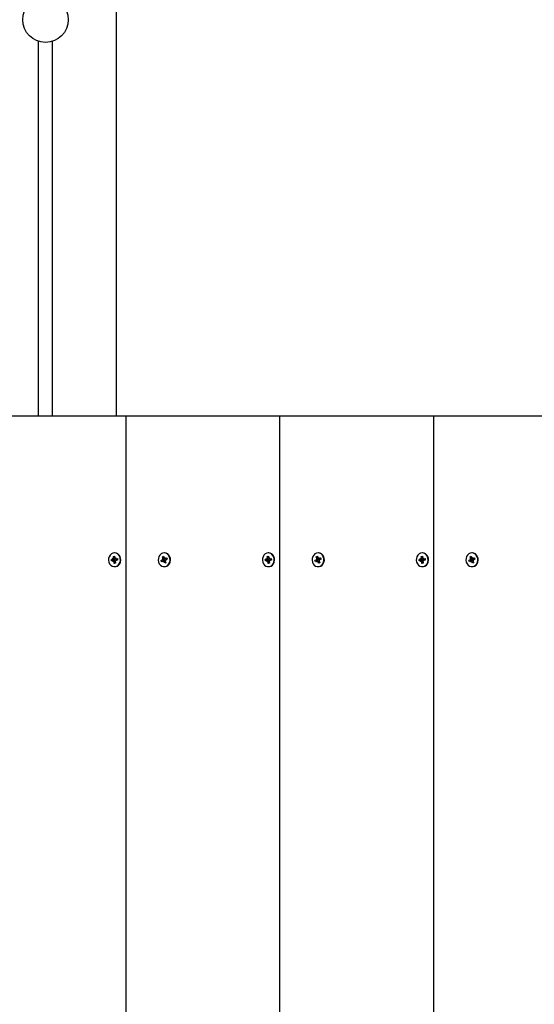
# Model space of a CAD drawing. Units: millimetres. Extents: x 1.9 to 12.3, y 1.9 to 10.8.
# Drawn here: x 7.2 to 7.5, y 4.8 to 5.4 of the extents above; entities that cross this region are included whole.
import ezdxf

# ---------------------------------------------------------------- set-up
doc = ezdxf.new("R2010")
doc.units = ezdxf.units.MM
doc.header["$LTSCALE"] = 65
doc.header["$PDSIZE"] = -1
doc.linetypes.add('SLD-Сплошная', pattern=[0])
doc.styles.get("Standard").update_dxf_attribs({"font": 'isocpeui.ttf'})
doc.dimstyles.new('ISO-25', dxfattribs={"dimtxt": 2.5, "dimasz": 2.5, "dimexe": 1.25, "dimexo": 0.625, "dimtad": 1, "dimtxsty": 'Standard', "dimcen": 2.5, "dimadec": 0, "dimazin": 0, "dimtfac": 1, "dimtmove": 0, "dimatfit": 3, "dimfxl": 1, "dimarcsym": 0})

# ---------------------------------------------------------------- blocks, each defined once
blk = doc.blocks.new('_D_7')
at = {"color": 0, "lineweight": -2, "transparency": 16777216}
for p, q in [((3.03393, 7.60542), (3.03393, 1.87846)), ((11.55796, 4.40942), (11.55796, 1.87846)), ((3.22893, 1.94346), (11.36296, 1.94346))]:
    blk.add_line(p, q, dxfattribs=at)
at = {"color": 0, "transparency": 16777216}
for points in [[(3.22893, 1.97596), (3.22893, 1.91096), (3.03393, 1.94346)], [(11.36296, 1.97596), (11.36296, 1.91096), (11.55796, 1.94346)]]:
    blk.add_solid(points, dxfattribs=at)
at = {"layer": 'Defpoints', "color": 0, "transparency": 16777216}
for p in [(3.03393, 7.60542), (11.55796, 4.40942), (11.55796, 1.94346)]:
    blk.add_point(p, dxfattribs=at)
at = {"color": 0, "transparency": 16777216, "insert": (7.25079, 2.22746), "char_height": 0.195, "attachment_point": 2}
blk.add_mtext('8,52м', dxfattribs=at)
blk = doc.blocks.new('*D22')
at = {"color": 0, "lineweight": -2, "transparency": 16777216}
for p, q in [((5.03393, 8.11442), (5.03393, 10.52669)), ((9.55796, 4.92642), (9.55796, 10.52669)), ((5.22893, 10.46169), (9.36296, 10.46169))]:
    blk.add_line(p, q, dxfattribs=at)
at = {"color": 0, "transparency": 16777216}
for points in [[(5.22893, 10.49419), (5.22893, 10.42919), (5.03393, 10.46169)], [(9.36296, 10.49419), (9.36296, 10.42919), (9.55796, 10.46169)]]:
    blk.add_solid(points, dxfattribs=at)
at = {"layer": 'Defpoints', "color": 0, "transparency": 16777216}
for p in [(9.55796, 10.46169), (5.03393, 8.11442), (9.55796, 4.92642)]:
    blk.add_point(p, dxfattribs=at)
at = {"color": 0, "transparency": 16777216, "insert": (7.29594, 10.62869), "char_height": 0.195, "attachment_point": 5}
blk.add_mtext('4,52м', dxfattribs=at)
blk = doc.blocks.new('*D23')
at = {"color": 0, "lineweight": -2, "transparency": 16777216}
for p, q in [((8.20748, 8.26042), (2.14767, 8.26042)), ((2.21267, 4.36542), (2.21267, 8.06542)), ((7.90597, 4.17042), (2.14767, 4.17042))]:
    blk.add_line(p, q, dxfattribs=at)
at = {"color": 0, "transparency": 16777216}
for points in [[(2.18017, 8.06542), (2.24517, 8.06542), (2.21267, 8.26042)], [(2.18017, 4.36542), (2.24517, 4.36542), (2.21267, 4.17042)]]:
    blk.add_solid(points, dxfattribs=at)
at = {"layer": 'Defpoints', "color": 0, "transparency": 16777216}
for p in [(2.21267, 8.26042), (8.20748, 8.26042), (7.90597, 4.17042)]:
    blk.add_point(p, dxfattribs=at)
at = {"color": 0, "transparency": 16777216, "insert": (2.04567, 6.21542), "char_height": 0.195, "attachment_point": 5, "rotation": 90}
blk.add_mtext('4,09м', dxfattribs=at)

msp = doc.modelspace()

# ---------------------------------------------------------------- linework, layer by layer
at = {"color": 7, "linetype": 'SLD-Сплошная', "lineweight": 25}
for p, q in [((7.22496, 5.17042), (7.22496, 7.04942)), ((7.16996, 5.17042), (7.16996, 5.43422)), ((7.17996, 5.17042), (7.17996, 5.43422)), ((7.23146, 5.17042), (7.12321, 5.17042)), ((7.23146, 5.17042), (7.23146, 4.17042)), ((7.33971, 5.17042), (7.23146, 5.17042)), ((7.33971, 5.17042), (7.33971, 4.17042)), ((7.44797, 5.17042), (7.33971, 5.17042)), ((7.44797, 5.17042), (7.44797, 4.17042)), ((7.55622, 5.17042), (7.44797, 5.17042)), ((7.22274, 5.07177), (7.2236, 5.07191)), ((7.22289, 5.07056), (7.22274, 5.07177)), ((7.22374, 5.07077), (7.22274, 5.07177)), ((7.22377, 5.07422), (7.22347, 5.07422)), ((7.2236, 5.07191), (7.22375, 5.0707)), ((7.25721, 5.07148), (7.25801, 5.07187)), ((7.25763, 5.07035), (7.25721, 5.07148)), ((7.25869, 5.07035), (7.25721, 5.07148)), ((7.25801, 5.07187), (7.25842, 5.07074)), ((7.25874, 5.07422), (7.25844, 5.07422)), ((7.25862, 5.07045), (7.259, 5.07103)), ((7.259, 5.07103), (7.25892, 5.07031)), ((7.33099, 5.07177), (7.33185, 5.07191)), ((7.33114, 5.07056), (7.33099, 5.07177)), ((7.33199, 5.07077), (7.33099, 5.07177)), ((7.33202, 5.07422), (7.33172, 5.07422)), ((7.33185, 5.07191), (7.332, 5.0707)), ((7.36546, 5.07148), (7.36626, 5.07187)), ((7.36588, 5.07035), (7.36546, 5.07148)), ((7.36694, 5.07035), (7.36546, 5.07148)), ((7.36626, 5.07187), (7.36667, 5.07074)), ((7.36699, 5.07422), (7.36669, 5.07422)), ((7.36688, 5.07045), (7.36725, 5.07103)), ((7.36725, 5.07103), (7.36718, 5.07031)), ((7.43924, 5.07177), (7.4401, 5.07191)), ((7.4394, 5.07056), (7.43924, 5.07177)), ((7.44024, 5.07077), (7.43924, 5.07177)), ((7.44027, 5.07422), (7.43997, 5.07422)), ((7.4401, 5.07191), (7.44025, 5.0707)), ((7.47372, 5.07148), (7.47451, 5.07187)), ((7.47413, 5.07035), (7.47372, 5.07148)), ((7.47519, 5.07035), (7.47372, 5.07148)), ((7.47451, 5.07187), (7.47493, 5.07074)), ((7.47525, 5.07422), (7.47495, 5.07422)), ((7.47513, 5.07045), (7.47551, 5.07103)), ((7.47551, 5.07103), (7.47543, 5.07031)), ((7.22131, 5.06957), (7.22236, 5.06974)), ((7.22342, 5.06974), (7.22131, 5.06957)), ((7.22143, 5.06858), (7.22131, 5.06957)), ((7.22248, 5.06875), (7.22143, 5.06858)), ((7.22227, 5.07046), (7.22285, 5.07019)), ((7.22266, 5.06989), (7.22227, 5.07046)), ((7.22372, 5.06876), (7.22257, 5.06876)), ((7.22257, 5.06803), (7.2228, 5.0687)), ((7.22306, 5.06848), (7.22257, 5.06803)), ((7.22334, 5.06692), (7.22319, 5.06813)), ((7.22409, 5.06792), (7.22334, 5.06692)), ((7.2242, 5.06706), (7.22334, 5.06692)), ((7.22347, 5.06462), (7.22377, 5.06462)), ((7.22374, 5.06876), (7.22361, 5.06976)), ((7.22387, 5.07036), (7.22437, 5.07081)), ((7.22405, 5.06828), (7.2242, 5.06706)), ((7.22467, 5.06838), (7.22409, 5.06865)), ((7.22437, 5.07081), (7.22413, 5.07013)), ((7.22428, 5.06895), (7.22467, 5.06838)), ((7.22437, 5.07008), (7.22552, 5.07008)), ((7.22446, 5.07009), (7.22551, 5.07026)), ((7.22563, 5.06927), (7.22458, 5.0691)), ((7.22551, 5.07026), (7.22563, 5.06927)), ((7.22552, 5.07009), (7.22551, 5.07026)), ((7.22552, 5.07008), (7.22562, 5.06927)), ((7.25632, 5.06892), (7.25729, 5.0694)), ((7.25835, 5.0694), (7.25632, 5.06892)), ((7.25666, 5.068), (7.25632, 5.06892)), ((7.25763, 5.06848), (7.25666, 5.068)), ((7.25705, 5.07006), (7.25767, 5.06998)), ((7.25755, 5.06963), (7.25705, 5.07006)), ((7.2587, 5.06979), (7.25705, 5.07006)), ((7.25904, 5.06854), (7.25788, 5.06854)), ((7.25788, 5.06781), (7.25796, 5.06853)), ((7.25826, 5.06839), (7.25788, 5.06781)), ((7.25844, 5.06462), (7.25874, 5.06462)), ((7.25887, 5.06697), (7.25846, 5.0681)), ((7.25888, 5.06854), (7.25854, 5.06945)), ((7.25882, 5.07024), (7.25895, 5.0703)), ((7.25945, 5.06797), (7.25887, 5.06697)), ((7.25967, 5.06736), (7.25887, 5.06697)), ((7.259, 5.0703), (7.26016, 5.0703)), ((7.25983, 5.06877), (7.25921, 5.06886)), ((7.25925, 5.07036), (7.26022, 5.07084)), ((7.25925, 5.06849), (7.25967, 5.06736)), ((7.25933, 5.06921), (7.25983, 5.06877)), ((7.26056, 5.06992), (7.25959, 5.06944)), ((7.26022, 5.07084), (7.26056, 5.06992)), ((7.26031, 5.07036), (7.26022, 5.07084)), ((7.26031, 5.07032), (7.26048, 5.06988)), ((7.32956, 5.06957), (7.33061, 5.06974)), ((7.33167, 5.06974), (7.32956, 5.06957)), ((7.32968, 5.06858), (7.32956, 5.06957)), ((7.33073, 5.06875), (7.32968, 5.06858)), ((7.33052, 5.07046), (7.3311, 5.07019)), ((7.33091, 5.06989), (7.33052, 5.07046)), ((7.33197, 5.06876), (7.33082, 5.06876)), ((7.33082, 5.06803), (7.33106, 5.0687)), ((7.33132, 5.06848), (7.33082, 5.06803)), ((7.33159, 5.06692), (7.33144, 5.06813)), ((7.33235, 5.06792), (7.33159, 5.06692)), ((7.33245, 5.06706), (7.33159, 5.06692)), ((7.33172, 5.06462), (7.33202, 5.06462)), ((7.33199, 5.06876), (7.33187, 5.06976)), ((7.33213, 5.07036), (7.33262, 5.07081)), ((7.3323, 5.06828), (7.33245, 5.06706)), ((7.33292, 5.06838), (7.33234, 5.06865)), ((7.33262, 5.07081), (7.33239, 5.07013)), ((7.33253, 5.06895), (7.33292, 5.06838)), ((7.33262, 5.07008), (7.33377, 5.07008)), ((7.33271, 5.07009), (7.33376, 5.07026)), ((7.33388, 5.06927), (7.33283, 5.0691)), ((7.33376, 5.07026), (7.33388, 5.06927)), ((7.33377, 5.07009), (7.33376, 5.07026)), ((7.33377, 5.07008), (7.33387, 5.06927)), ((7.36457, 5.06892), (7.36555, 5.0694)), ((7.36661, 5.0694), (7.36457, 5.06892)), ((7.36491, 5.068), (7.36457, 5.06892)), ((7.36589, 5.06848), (7.36491, 5.068)), ((7.3653, 5.07006), (7.36592, 5.06998)), ((7.3658, 5.06963), (7.3653, 5.07006)), ((7.36696, 5.06979), (7.3653, 5.07006)), ((7.36729, 5.06854), (7.36613, 5.06854)), ((7.36613, 5.06781), (7.36621, 5.06853)), ((7.36651, 5.06839), (7.36613, 5.06781)), ((7.36669, 5.06462), (7.36699, 5.06462)), ((7.36713, 5.06697), (7.36671, 5.0681)), ((7.36713, 5.06854), (7.3668, 5.06945)), ((7.36707, 5.07024), (7.3672, 5.0703)), ((7.3677, 5.06797), (7.36713, 5.06697)), ((7.36792, 5.06736), (7.36713, 5.06697)), ((7.36725, 5.0703), (7.36841, 5.0703)), ((7.36808, 5.06877), (7.36746, 5.06886)), ((7.3675, 5.07036), (7.36847, 5.07084)), ((7.36751, 5.06849), (7.36792, 5.06736)), ((7.36758, 5.06921), (7.36808, 5.06877)), ((7.36881, 5.06992), (7.36784, 5.06944)), ((7.36847, 5.07084), (7.36881, 5.06992)), ((7.36856, 5.07036), (7.36847, 5.07084)), ((7.36856, 5.07032), (7.36873, 5.06988)), ((7.43781, 5.06957), (7.43886, 5.06974)), ((7.43992, 5.06974), (7.43781, 5.06957)), ((7.43794, 5.06858), (7.43781, 5.06957)), ((7.43899, 5.06875), (7.43794, 5.06858)), ((7.43877, 5.07046), (7.43936, 5.07019)), ((7.43916, 5.06989), (7.43877, 5.07046)), ((7.44023, 5.06876), (7.43908, 5.06876)), ((7.43908, 5.06803), (7.43931, 5.0687)), ((7.43957, 5.06848), (7.43908, 5.06803)), ((7.43985, 5.06692), (7.4397, 5.06813)), ((7.4406, 5.06792), (7.43985, 5.06692)), ((7.4407, 5.06706), (7.43985, 5.06692)), ((7.43997, 5.06462), (7.44027, 5.06462)), ((7.44025, 5.06876), (7.44012, 5.06976)), ((7.44038, 5.07036), (7.44087, 5.07081)), ((7.44055, 5.06828), (7.4407, 5.06706)), ((7.44118, 5.06838), (7.44059, 5.06865)), ((7.44087, 5.07081), (7.44064, 5.07013)), ((7.44079, 5.06895), (7.44118, 5.06838)), ((7.44087, 5.07008), (7.44202, 5.07008)), ((7.44096, 5.07009), (7.44201, 5.07026)), ((7.44214, 5.06927), (7.44109, 5.0691)), ((7.44201, 5.07026), (7.44214, 5.06927)), ((7.44202, 5.07009), (7.44201, 5.07026)), ((7.44202, 5.07008), (7.44212, 5.06927)), ((7.47282, 5.06892), (7.4738, 5.0694)), ((7.47486, 5.0694), (7.47282, 5.06892)), ((7.47316, 5.068), (7.47282, 5.06892)), ((7.47414, 5.06848), (7.47316, 5.068)), ((7.47355, 5.07006), (7.47418, 5.06998)), ((7.47406, 5.06963), (7.47355, 5.07006)), ((7.47521, 5.06979), (7.47355, 5.07006)), ((7.47555, 5.06854), (7.47439, 5.06854)), ((7.47439, 5.06781), (7.47446, 5.06853)), ((7.47476, 5.06839), (7.47439, 5.06781)), ((7.47495, 5.06462), (7.47525, 5.06462)), ((7.47538, 5.06697), (7.47496, 5.0681)), ((7.47539, 5.06854), (7.47505, 5.06945)), ((7.47532, 5.07024), (7.47545, 5.0703)), ((7.47595, 5.06797), (7.47538, 5.06697)), ((7.47618, 5.06736), (7.47538, 5.06697)), ((7.47551, 5.0703), (7.47667, 5.0703)), ((7.47634, 5.06877), (7.47571, 5.06886)), ((7.47575, 5.07036), (7.47673, 5.07084)), ((7.47576, 5.06849), (7.47618, 5.06736)), ((7.47584, 5.06921), (7.47634, 5.06877)), ((7.47707, 5.06992), (7.47609, 5.06944)), ((7.47673, 5.07084), (7.47707, 5.06992)), ((7.47681, 5.07036), (7.47673, 5.07084)), ((7.47682, 5.07032), (7.47698, 5.06988))]:
    msp.add_line(p, q, dxfattribs=at)
at = {"color": 7, "linetype": 'SLD-Сплошная', "lineweight": 25, "flags": 128}
for points in [[(7.22406, 5.06467), (7.22515, 5.06503), (7.22611, 5.06571), (7.22688, 5.06667), (7.22739, 5.06784), (7.22762, 5.06912), (7.22753, 5.07042), (7.22715, 5.07165), (7.22649, 5.07272), (7.22561, 5.07353), (7.22457, 5.07405), (7.22344, 5.07422), (7.22232, 5.07403), (7.22129, 5.0735), (7.22041, 5.07267), (7.21977, 5.0716), (7.21939, 5.07037), (7.21932, 5.06906), (7.21956, 5.06778), (7.22009, 5.06663), (7.22086, 5.06568), (7.22184, 5.065), (7.22293, 5.06466), (7.22406, 5.06467)], [(7.22377, 5.06462), (7.22436, 5.06467), (7.22545, 5.06503), (7.22641, 5.06571), (7.22718, 5.06667), (7.22769, 5.06784), (7.22792, 5.06912), (7.22783, 5.07042), (7.22745, 5.07165), (7.22679, 5.07272), (7.22591, 5.07353), (7.22487, 5.07405), (7.22377, 5.07422)], [(7.26007, 5.065), (7.26104, 5.06568), (7.26182, 5.06662), (7.26235, 5.06778), (7.26258, 5.06906), (7.26252, 5.07036), (7.26214, 5.0716), (7.2615, 5.07267), (7.26062, 5.0735), (7.25959, 5.07403), (7.25847, 5.07422), (7.25734, 5.07405), (7.2563, 5.07354), (7.25542, 5.07272), (7.25476, 5.07166), (7.25438, 5.07043), (7.25429, 5.06912), (7.25451, 5.06784), (7.25503, 5.06668), (7.25579, 5.06572), (7.25676, 5.06503), (7.25785, 5.06467), (7.25898, 5.06466), (7.26007, 5.065)], [(7.26037, 5.065), (7.26134, 5.06568), (7.26212, 5.06662), (7.26265, 5.06778), (7.26288, 5.06906), (7.26282, 5.07036), (7.26244, 5.0716), (7.2618, 5.07267), (7.26092, 5.0735), (7.25989, 5.07403), (7.25877, 5.07422), (7.25874, 5.07422)], [(7.33231, 5.06467), (7.3334, 5.06503), (7.33436, 5.06571), (7.33513, 5.06667), (7.33565, 5.06784), (7.33587, 5.06912), (7.33579, 5.07042), (7.3354, 5.07165), (7.33474, 5.07272), (7.33386, 5.07353), (7.33282, 5.07405), (7.3317, 5.07422), (7.33058, 5.07403), (7.32954, 5.0735), (7.32867, 5.07267), (7.32802, 5.0716), (7.32765, 5.07037), (7.32758, 5.06906), (7.32781, 5.06778), (7.32834, 5.06663), (7.32912, 5.06568), (7.33009, 5.065), (7.33118, 5.06466), (7.33231, 5.06467)], [(7.33202, 5.06462), (7.33261, 5.06467), (7.3337, 5.06503), (7.33466, 5.06571), (7.33543, 5.06667), (7.33595, 5.06784), (7.33617, 5.06912), (7.33609, 5.07042), (7.3357, 5.07165), (7.33504, 5.07272), (7.33416, 5.07353), (7.33312, 5.07405), (7.33202, 5.07422)], [(7.36832, 5.065), (7.36929, 5.06568), (7.37007, 5.06662), (7.3706, 5.06778), (7.37084, 5.06906), (7.37077, 5.07036), (7.3704, 5.0716), (7.36975, 5.07267), (7.36888, 5.0735), (7.36784, 5.07403), (7.36672, 5.07422), (7.3656, 5.07405), (7.36456, 5.07354), (7.36367, 5.07272), (7.36301, 5.07166), (7.36263, 5.07043), (7.36254, 5.06912), (7.36277, 5.06784), (7.36328, 5.06668), (7.36405, 5.06572), (7.36501, 5.06503), (7.3661, 5.06467), (7.36723, 5.06466), (7.36832, 5.065)], [(7.36862, 5.065), (7.36959, 5.06568), (7.37037, 5.06662), (7.3709, 5.06778), (7.37114, 5.06906), (7.37107, 5.07036), (7.3707, 5.0716), (7.37005, 5.07267), (7.36918, 5.0735), (7.36814, 5.07403), (7.36702, 5.07422), (7.36699, 5.07422)], [(7.44057, 5.06467), (7.44165, 5.06503), (7.44262, 5.06571), (7.44339, 5.06667), (7.4439, 5.06784), (7.44412, 5.06912), (7.44404, 5.07042), (7.44365, 5.07165), (7.443, 5.07272), (7.44211, 5.07353), (7.44107, 5.07405), (7.43995, 5.07422), (7.43883, 5.07403), (7.43779, 5.0735), (7.43692, 5.07267), (7.43627, 5.0716), (7.4359, 5.07037), (7.43583, 5.06906), (7.43607, 5.06778), (7.43659, 5.06663), (7.43737, 5.06568), (7.43834, 5.065), (7.43943, 5.06466), (7.44057, 5.06467)], [(7.44027, 5.06462), (7.44087, 5.06467), (7.44195, 5.06503), (7.44292, 5.06571), (7.44369, 5.06667), (7.4442, 5.06784), (7.44442, 5.06912), (7.44434, 5.07042), (7.44395, 5.07165), (7.4433, 5.07272), (7.44241, 5.07353), (7.44137, 5.07405), (7.44027, 5.07422)], [(7.47658, 5.065), (7.47755, 5.06568), (7.47833, 5.06662), (7.47885, 5.06778), (7.47909, 5.06906), (7.47902, 5.07036), (7.47865, 5.0716), (7.478, 5.07267), (7.47713, 5.0735), (7.47609, 5.07403), (7.47497, 5.07422), (7.47385, 5.07405), (7.47281, 5.07354), (7.47193, 5.07272), (7.47127, 5.07166), (7.47088, 5.07043), (7.4708, 5.06912), (7.47102, 5.06784), (7.47153, 5.06668), (7.4723, 5.06572), (7.47326, 5.06503), (7.47435, 5.06467), (7.47548, 5.06466), (7.47658, 5.065)], [(7.47688, 5.065), (7.47785, 5.06568), (7.47863, 5.06662), (7.47915, 5.06778), (7.47939, 5.06906), (7.47932, 5.07036), (7.47895, 5.0716), (7.4783, 5.07267), (7.47743, 5.0735), (7.47639, 5.07403), (7.47527, 5.07422), (7.47525, 5.07422)], [(7.25874, 5.06462), (7.25928, 5.06466), (7.26037, 5.065)], [(7.26016, 5.0703), (7.26021, 5.0703), (7.26031, 5.07032)], [(7.36699, 5.06462), (7.36753, 5.06466), (7.36862, 5.065)], [(7.36841, 5.0703), (7.36847, 5.0703), (7.36856, 5.07032)], [(7.47525, 5.06462), (7.47578, 5.06466), (7.47688, 5.065)], [(7.47667, 5.0703), (7.47672, 5.0703), (7.47682, 5.07032)]]:
    msp.add_lwpolyline(points, dxfattribs=at)
at = {"color": 7, "linetype": 'SLD-Сплошная', "lineweight": 25}
msp.add_circle((7.17496, 5.44942), 0.016, dxfattribs=at)
for centre, radius, start, end in [((7.22226, 5.07032), 0.000589, 279.85674, 312.74607), ((7.22257, 5.06821), 0.000551, 64.93635, 99.32211), ((7.22207, 5.07046), 0.000829, 341.01678, 7.14453), ((7.22241, 5.06804), 0.000786, 6.80259, 33.8765), ((7.22334, 5.07042), 0.000707, 292.38749, 353.31693), ((7.22372, 5.06818), 0.000573, 51.52607, 88.5014), ((7.22453, 5.0708), 0.000786, 186.80259, 213.8765), ((7.22487, 5.06838), 0.000829, 161.01678, 187.14453), ((7.22437, 5.07063), 0.000551, 244.93635, 279.32211), ((7.22468, 5.06852), 0.000589, 99.85674, 132.74607), ((7.257, 5.06998), 0.000651, 296.7839, 327.52035), ((7.25685, 5.07007), 0.000827, 353.93934, 20.10411), ((7.25788, 5.06798), 0.000553, 82.16489, 116.48752), ((7.25778, 5.06785), 0.000719, 19.8028, 48.54373), ((7.2591, 5.07099), 0.000719, 199.8028, 228.54373), ((7.25806, 5.07006), 0.000777, 308.25033, 13.34977), ((7.259, 5.07085), 0.000553, 262.16489, 296.48752), ((7.25904, 5.06798), 0.000553, 67.35202, 89.92797), ((7.26003, 5.06877), 0.000827, 173.93934, 200.10411), ((7.25988, 5.06886), 0.000651, 116.7839, 147.52035), ((7.33051, 5.07032), 0.000589, 279.85674, 312.74607), ((7.33082, 5.06821), 0.000551, 64.93635, 99.32211), ((7.33032, 5.07046), 0.000829, 341.01678, 7.14453), ((7.33066, 5.06804), 0.000786, 6.80259, 33.8765), ((7.3316, 5.07042), 0.000707, 292.38749, 353.31694), ((7.33198, 5.06818), 0.000573, 51.52607, 88.5014), ((7.33278, 5.0708), 0.000786, 186.80259, 213.8765), ((7.33312, 5.06838), 0.000829, 161.01678, 187.14453), ((7.33262, 5.07063), 0.000551, 244.93635, 279.32211), ((7.33293, 5.06852), 0.000589, 99.85674, 132.74607), ((7.36525, 5.06998), 0.000651, 296.7839, 327.52035), ((7.3651, 5.07007), 0.000827, 353.93934, 20.10411), ((7.36613, 5.06798), 0.000553, 82.16489, 116.48752), ((7.36603, 5.06785), 0.000719, 19.8028, 48.54373), ((7.36735, 5.07099), 0.000719, 199.8028, 228.54373), ((7.36631, 5.07006), 0.000777, 308.25033, 13.34977), ((7.36725, 5.07085), 0.000553, 262.16489, 296.48752), ((7.36729, 5.06798), 0.000553, 67.35202, 89.92797), ((7.36828, 5.06877), 0.000827, 173.93934, 200.10411), ((7.36813, 5.06886), 0.000651, 116.7839, 147.52035), ((7.43876, 5.07032), 0.000589, 279.85674, 312.74607), ((7.43908, 5.06821), 0.000551, 64.93635, 99.32211), ((7.43857, 5.07046), 0.000829, 341.01678, 7.14453), ((7.43892, 5.06804), 0.000786, 6.80259, 33.8765), ((7.43985, 5.07042), 0.000707, 292.38749, 353.31694), ((7.44103, 5.0708), 0.000786, 186.80259, 213.8765), ((7.44023, 5.06818), 0.000573, 51.52607, 88.5014), ((7.44138, 5.06838), 0.000829, 161.01678, 187.14453), ((7.44087, 5.07063), 0.000551, 244.93635, 279.32211), ((7.44119, 5.06852), 0.000589, 99.85674, 132.74607), ((7.47351, 5.06998), 0.000651, 296.7839, 327.52035), ((7.47335, 5.07007), 0.000827, 353.93934, 20.10411), ((7.47439, 5.06798), 0.000553, 82.16489, 116.48752), ((7.47429, 5.06785), 0.000719, 19.8028, 48.54373), ((7.4756, 5.07099), 0.000719, 199.8028, 228.54373), ((7.47457, 5.07006), 0.000777, 308.25033, 13.34977), ((7.47551, 5.07085), 0.000553, 262.16489, 296.48752), ((7.47555, 5.06798), 0.000553, 67.35202, 89.92797), ((7.47654, 5.06877), 0.000827, 173.93934, 200.10411), ((7.47638, 5.06886), 0.000651, 116.7839, 147.52035)]:
    msp.add_arc(centre, radius, start, end, dxfattribs=at)
for centre, major_axis, ratio, start_param, end_param in [((7.22227, 5.07046), (0.00465, 0.00041), 0.129125, 4.784619, 5.046418), ((7.22257, 5.06803), (0.00473, -0.00024), 0.144498, 1.267005, 1.528805), ((7.22227, 5.07046), (0.00395, -0.00071), 0.041032, 4.867704, 5.129503), ((7.22257, 5.06803), (0.00379, 0.00063), 0.09508, 1.162511, 1.42431), ((7.22333, 5.07046), (0.00125, 0.00008), 0.575882, 4.748141, 4.90667), ((7.22437, 5.07081), (0.00456, -0.00052), 0.109826, 4.616526, 4.687914), ((7.22467, 5.06838), (0.00442, 0.00064), 0.079008, 1.609409, 1.691813), ((7.22543, 5.07081), (-0.000089, 0.000725), 0.008665, 3.124643, 3.283172), ((7.25705, 5.07006), (0.00455, 0.00053), 0.107736, 4.810342, 5.072142), ((7.25705, 5.07006), (0.00412, -0.00072), 0.005385, 1.157901, 1.4197), ((7.25788, 5.06781), (0.00477, -0.00008), 0.151206, 1.295621, 1.55742), ((7.25788, 5.06781), (0.00366, 0.0005), 0.142632, 1.18622, 1.448019), ((7.25811, 5.07006), (0.00122, 0.00021), 0.565662, 4.815164, 4.973693), ((7.259, 5.07103), (0.00466, -0.00039), 0.130618, 4.642441, 4.709749), ((7.25811, 5.07006), (0.00102, -0.00054), 0.480571, 1.076875, 1.235404), ((7.25983, 5.06877), (0.00426, 0.0007), 0.043709, 1.60712, 1.710298), ((7.26006, 5.07103), (-0.000247, 0.000725), 0.062196, 3.364923, 3.523452), ((7.33052, 5.07046), (0.00465, 0.00041), 0.129125, 4.784619, 5.046418), ((7.33082, 5.06803), (0.00473, -0.00024), 0.144498, 1.267005, 1.528805), ((7.33052, 5.07046), (0.00395, -0.00071), 0.041032, 4.867704, 5.129503), ((7.33082, 5.06803), (0.00379, 0.00063), 0.09508, 1.162511, 1.42431), ((7.33158, 5.07046), (0.00125, 0.00008), 0.575882, 4.748141, 4.90667), ((7.33262, 5.07081), (0.00456, -0.00052), 0.109826, 4.616526, 4.687914), ((7.33292, 5.06838), (0.00442, 0.00064), 0.079008, 1.609409, 1.691813), ((7.33368, 5.07081), (-0.000089, 0.000725), 0.008665, 3.124643, 3.283172), ((7.3653, 5.07006), (0.00455, 0.00053), 0.107736, 4.810342, 5.072142), ((7.3653, 5.07006), (0.00412, -0.00072), 0.005385, 1.157901, 1.4197), ((7.36613, 5.06781), (0.00477, -0.00008), 0.151206, 1.295621, 1.55742), ((7.36613, 5.06781), (0.00366, 0.0005), 0.142632, 1.18622, 1.448019), ((7.36636, 5.07006), (0.00122, 0.00021), 0.565662, 4.815164, 4.973693), ((7.36725, 5.07103), (0.00466, -0.00039), 0.130618, 4.642441, 4.709749), ((7.36636, 5.07006), (0.00102, -0.00054), 0.480571, 1.076875, 1.235404), ((7.36808, 5.06877), (0.00426, 0.0007), 0.043709, 1.60712, 1.710298), ((7.36831, 5.07103), (-0.000247, 0.000725), 0.062196, 3.364923, 3.523452), ((7.43877, 5.07046), (0.00465, 0.00041), 0.129125, 4.784619, 5.046418), ((7.43908, 5.06803), (0.00473, -0.00024), 0.144498, 1.267005, 1.528805), ((7.43877, 5.07046), (0.00395, -0.00071), 0.041032, 4.867704, 5.129503), ((7.43908, 5.06803), (0.00379, 0.00063), 0.09508, 1.162511, 1.42431), ((7.43983, 5.07046), (0.00125, 0.00008), 0.575882, 4.748141, 4.90667), ((7.44087, 5.07081), (0.00456, -0.00052), 0.109826, 4.616526, 4.687914), ((7.44118, 5.06838), (0.00442, 0.00064), 0.079008, 1.609409, 1.691813), ((7.44193, 5.07081), (-0.000089, 0.000725), 0.008665, 3.124643, 3.283172), ((7.47355, 5.07006), (0.00455, 0.00053), 0.107736, 4.810342, 5.072142), ((7.47355, 5.07006), (0.00412, -0.00072), 0.005385, 1.157901, 1.4197), ((7.47439, 5.06781), (0.00477, -0.00008), 0.151206, 1.295621, 1.55742), ((7.47439, 5.06781), (0.00366, 0.0005), 0.142632, 1.18622, 1.448019), ((7.47461, 5.07006), (0.00122, 0.00021), 0.565662, 4.815164, 4.973693), ((7.47551, 5.07103), (0.00466, -0.00039), 0.130618, 4.642441, 4.709749), ((7.47461, 5.07006), (0.00102, -0.00054), 0.480571, 1.076875, 1.235404), ((7.47634, 5.06877), (0.00426, 0.0007), 0.043709, 1.60712, 1.710298), ((7.47657, 5.07103), (-0.000247, 0.000725), 0.062196, 3.364923, 3.523452)]:
    msp.add_ellipse(centre, major_axis=major_axis, ratio=ratio, start_param=start_param, end_param=end_param, dxfattribs=at)

# ---------------------------------------------------------------- dimensions: what is measured, and where the dimension line sits
dim = msp.add_linear_dim(base=(9.55796, 10.46169), p1=(5.03393, 8.11442), p2=(9.55796, 4.92642), dimstyle='ISO-25', override={"dimtxt": 0.195, "dimasz": 0.195, "dimexe": 0.065, "dimexo": 0, "dimgap": 0.05, "dimzin": 1, "dimpost": 'м', "dimtdec": 3, "dimtzin": 1})
dim.commit()
dim.dimension.update_dxf_attribs({"geometry": '*D22', "text_midpoint": (7.29594, 10.62869)})
dim = msp.add_linear_dim(base=(2.21267, 8.26042), p1=(7.90597, 4.17042), p2=(8.20748, 8.26042), angle=90, dimstyle='ISO-25', override={"dimtxt": 0.195, "dimasz": 0.195, "dimexe": 0.065, "dimexo": 0, "dimgap": 0.05, "dimtih": 0, "dimtoh": 0, "dimzin": 1, "dimpost": 'м', "dimtdec": 3, "dimtzin": 1})
dim.commit()
dim.dimension.update_dxf_attribs({"geometry": '*D23', "text_midpoint": (2.04567, 6.21542)})
at = {"color": 251, "true_color": 0x636466}
dim = msp.add_linear_dim(base=(11.55796, 1.94346), p1=(3.03393, 7.60542), p2=(11.55796, 4.40942), angle=0, dimstyle='ISO-25', override={"dimtxt": 0.195, "dimasz": 0.195, "dimexe": 0.065, "dimexo": 0, "dimgap": 0.05, "dimzin": 1, "dimpost": 'м', "dimtdec": 3, "dimtzin": 1}, dxfattribs=at)
dim.commit()
dim.dimension.update_dxf_attribs({"geometry": '_D_7', "text_midpoint": (7.25079, 1.94346), "dimtype": 160})

doc.saveas('drawing.dxf')
